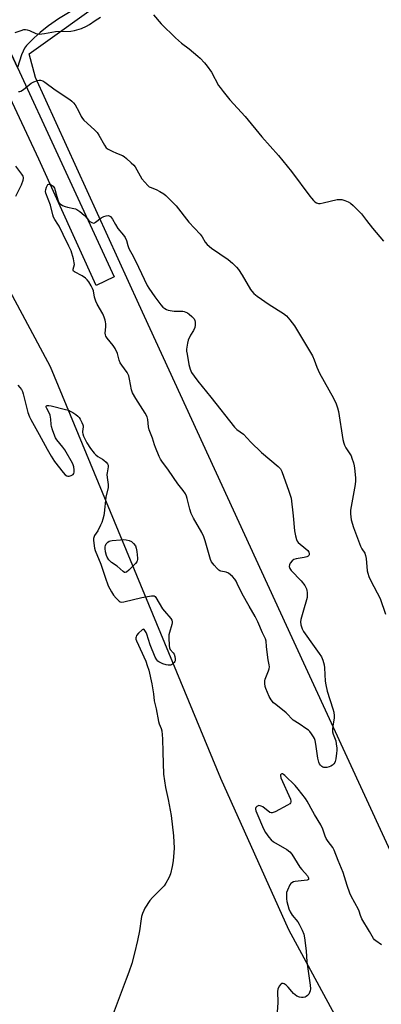
# Model space of a CAD drawing. Units: inches. Extents: x 1189769 to 1195769, y 525458 to 529458.
# Drawn here: x 1190344 to 1190512, y 527075 to 527533 of the extents above; entities that cross this region are included whole.
import ezdxf

# ---------------------------------------------------------------- set-up
doc = ezdxf.new("R2010")
doc.units = ezdxf.units.IN
doc.header["$MEASUREMENT"] = 0
for name, color, linetype in [('NTRL-Farm Land', 3, 'Continuous'), ('TRANS-Driveway', 251, 'Continuous'), ('TRANS-Road', 130, 'Continuous'), ('Undefined', 1, 'Continuous')]:
    doc.layers.add(name, color=color, linetype=linetype)

msp = doc.modelspace()

# ---------------------------------------------------------------- linework, layer by layer
at = {"layer": 'NTRL-Farm Land'}
msp.add_lwpolyline([(1190557, 527059.21), (1190470.92, 527245.31), (1190399.66, 527400.5), (1190351.46, 527505.89), (1190348.65, 527516.85), (1190386.06, 527543.8)], dxfattribs=at)
msp.add_polyline3d([(1190020.81, 527402.05, 0), (1190047.67, 527394.25, 0), (1190072.39, 527389.37, 0), (1190101.68, 527387.28, 0), (1190138.39, 527385.31, 0), (1190165.88, 527389.01, 0), (1190208.26, 527417.09, 0), (1190254.62, 527452.36, 0), (1190270.85, 527461.5, 0), (1190289.55, 527471.28, 0), (1190306.14, 527471.49, 0), (1190325.49, 527458.98, 0), (1190329.06, 527438.32, 0), (1190330.38, 527428.42, 0), (1190334.55, 527415.43, 0), (1190358.36, 527371.54, 0), (1190437.56, 527180.12, 0), (1190469.31, 527109.75, 0), (1190512.16, 527030.81, 0)], dxfattribs=at)
at = {"layer": 'TRANS-Driveway'}
msp.add_lwpolyline([(1190343.09, 527510.55), (1190327.67, 527543.83), (1190322.93, 527555.26), (1190331.48, 527550.9), (1190334.29, 527550.66), (1190337.22, 527550.66), (1190340.38, 527551.24), (1190345.55, 527553.69), (1190366.66, 527567.62), (1190381.32, 527544.48), (1190366.9, 527535.92), (1190362.22, 527533.04), (1190357.55, 527529.85), (1190355.43, 527528.21), (1190353.66, 527526.72), (1190350.85, 527524.22), (1190348.81, 527522.27), (1190347.34, 527520.67), (1190346.47, 527519.5), (1190345.71, 527518.06), (1190344.99, 527516.33)], close=True, dxfattribs=at)
at = {"layer": 'TRANS-Road'}
msp.add_lwpolyline([(1190327.67, 527543.83), (1190343.09, 527510.55), (1190361.96, 527469.83), (1190388.15, 527413.23), (1190379.7, 527409.12), (1190353.08, 527467.91), (1190302.48, 527575.74)], dxfattribs=at)
at = {"layer": 'Undefined'}
for points, elevation in [([(1190406.45, 527534.9), (1190410.03, 527530.84), (1190416.73, 527524.2), (1190419.46, 527521.71), (1190422.99, 527519.13), (1190427.08, 527515.79), (1190428.15, 527514.77), (1190430.17, 527512.59), (1190431.47, 527511.02), (1190433.49, 527508.24), (1190436.77, 527502.16), (1190437.41, 527501.18), (1190438.84, 527499.34), (1190441.96, 527495.48), (1190449.05, 527487.71), (1190456.8, 527478.31), (1190464.66, 527469.53), (1190470.75, 527462.12), (1190479.18, 527450.61), (1190479.93, 527449.69), (1190480.93, 527448.65), (1190481.57, 527448.07), (1190482.26, 527447.6), (1190483.21, 527447.3), (1190483.99, 527447.27), (1190485.4, 527447.5), (1190491.86, 527449.04), (1190493.25, 527449.19), (1190494.08, 527449.04), (1190495.44, 527448.59), (1190497.07, 527447.96), (1190498.08, 527447.44), (1190499.39, 527446.32), (1190503.24, 527442.39), (1190505.55, 527439.33), (1190508.36, 527435.81), (1190513.43, 527429.7)], 308), ([(1190342.1, 527526.67), (1190344.81, 527527.69), (1190346.17, 527528.09), (1190346.9, 527528.13), (1190347.62, 527528.01), (1190348.69, 527527.61), (1190351.61, 527526.32), (1190352.42, 527526.09), (1190353.25, 527526.02), (1190355.79, 527526.21), (1190360.88, 527527.2), (1190368, 527527.36), (1190369.75, 527527.62), (1190372.89, 527528.56), (1190375.24, 527529.66), (1190376.67, 527530.49), (1190379.29, 527532.32), (1190381.79, 527533.81)], 308), ([(1190343.68, 527499.28), (1190344.22, 527499.33), (1190344.75, 527499.49), (1190345.96, 527500.27), (1190349.48, 527503.12), (1190350.79, 527503.78), (1190352.46, 527504.39), (1190353.29, 527504.57), (1190353.83, 527504.55), (1190354.87, 527504.21), (1190355.87, 527503.69), (1190360.64, 527500.11), (1190367.44, 527495.6), (1190368.51, 527494.75), (1190369.26, 527493.98), (1190369.92, 527493.05), (1190371.63, 527490), (1190372.8, 527487.68), (1190373.38, 527486.78), (1190374.08, 527486.01), (1190379, 527481.52), (1190380.22, 527480.24), (1190380.99, 527479.02), (1190383.59, 527474.36), (1190384.46, 527473.2), (1190385.41, 527472.54), (1190387.26, 527471.58), (1190389.16, 527470.69), (1190392.05, 527469.5), (1190392.8, 527469.1), (1190393.94, 527468.21), (1190396.1, 527466.23), (1190397.35, 527465.01), (1190397.89, 527464.34), (1190401.07, 527458.78), (1190402.36, 527457.16), (1190403.74, 527455.61), (1190404.41, 527455.06), (1190404.9, 527454.78), (1190407.62, 527453.74), (1190409.44, 527452.83), (1190411.21, 527451.82), (1190412.23, 527451.04), (1190416.92, 527446.12), (1190422.96, 527438.65), (1190428.22, 527432.95), (1190429.05, 527431.8), (1190430.51, 527429.33), (1190431.44, 527428.22), (1190433.41, 527426.56), (1190441.24, 527421.2), (1190443.26, 527419.51), (1190445.13, 527417.69), (1190446.02, 527416.56), (1190447.75, 527413.87), (1190451.52, 527407.36), (1190452.19, 527406.46), (1190453.14, 527405.46), (1190454.68, 527404.18), (1190460.23, 527400.3), (1190466.93, 527396.09), (1190468.32, 527395.03), (1190469.86, 527393.23), (1190472, 527390.42), (1190480.38, 527376.42), (1190481.21, 527374.57), (1190482.54, 527371.15), (1190483.72, 527368.42), (1190490.19, 527356.7), (1190491.44, 527354.14), (1190492.07, 527352.21), (1190492.48, 527350.51), (1190494.59, 527337.6), (1190494.97, 527335.86), (1190495.36, 527334.88), (1190495.97, 527333.7), (1190497.77, 527330.97), (1190498.37, 527329.95), (1190498.79, 527328.89), (1190499.47, 527326.7), (1190499.83, 527325.31), (1190500.01, 527324.16), (1190500.49, 527319.82), (1190500.54, 527318.37), (1190500.31, 527316.62), (1190498.1, 527304.72), (1190498.09, 527303), (1190498.48, 527300.15), (1190499.53, 527296.59), (1190502.86, 527288.03), (1190503.46, 527286.69), (1190504.74, 527284.72), (1190505.18, 527283.7), (1190505.42, 527282.29), (1190505.96, 527276.54), (1190506.22, 527275.43), (1190506.74, 527273.81), (1190507.56, 527271.94), (1190511.87, 527263.72), (1190514.35, 527256.38)], 310), ([(1190342.41, 527450.67), (1190345.06, 527455.95), (1190345.83, 527458.03), (1190345.98, 527458.81), (1190345.94, 527459.3), (1190345.71, 527460), (1190345.23, 527460.82), (1190342.37, 527464.58)], 310), ([(1190512.63, 527102.7), (1190510, 527104.47), (1190509.35, 527105.02), (1190508.82, 527105.67), (1190506.98, 527108.9), (1190503.44, 527114.7), (1190502.74, 527116.32), (1190502.11, 527118.38), (1190501.8, 527119.14), (1190498.43, 527125.36), (1190497.89, 527126.72), (1190496.66, 527130.31), (1190494.8, 527136.24), (1190492.42, 527141.81), (1190490.61, 527146.68), (1190489.93, 527147.91), (1190487.72, 527150.66), (1190486.81, 527152.15), (1190486.33, 527153.21), (1190485.26, 527156.48), (1190484.36, 527158.45), (1190481.34, 527163.29), (1190479.83, 527165.97), (1190478.78, 527168.08), (1190477.92, 527169.52), (1190477.14, 527170.67), (1190473.81, 527174.98), (1190472.35, 527176.67), (1190467.64, 527181.37), (1190466.96, 527181.89), (1190466.54, 527182.09), (1190466.14, 527182.15), (1190465.79, 527182.02), (1190465.59, 527181.74), (1190465.52, 527181.32), (1190465.73, 527180.3), (1190470.19, 527170.32), (1190470.41, 527169.4), (1190470.38, 527168.99), (1190470.2, 527168.61), (1190469.83, 527168.25), (1190468.86, 527167.66), (1190463.05, 527164.56), (1190461.75, 527164.01), (1190461.25, 527163.96), (1190460.54, 527164.22), (1190457.3, 527166.75), (1190456.56, 527167.2), (1190456.12, 527167.35), (1190455.44, 527167.38), (1190454.57, 527167), (1190454.11, 527166.51), (1190453.97, 527166.11), (1190453.95, 527165.67), (1190454.1, 527164.89), (1190454.5, 527163.8), (1190457.72, 527156.57), (1190458.64, 527154.83), (1190460.11, 527152.71), (1190461.2, 527151.45), (1190462.28, 527150.57), (1190468.47, 527146.96), (1190469.91, 527145.94), (1190470.8, 527144.8), (1190474.59, 527138.79), (1190475.52, 527137.63), (1190478.08, 527134.74), (1190478.47, 527134.17), (1190478.65, 527133.6), (1190478.53, 527133.1), (1190477.96, 527132.8), (1190472.39, 527132.06), (1190471.55, 527131.89), (1190470.81, 527131.56), (1190470.43, 527131.19), (1190469.96, 527130.49), (1190468.76, 527128.1), (1190468.38, 527127), (1190468.29, 527125.65), (1190468.39, 527123.99), (1190468.57, 527122.86), (1190469.51, 527119.39), (1190470.01, 527117.99), (1190470.98, 527116.46), (1190473.58, 527113.29), (1190474.27, 527112.35), (1190475.7, 527109.47), (1190476.41, 527107.58), (1190476.71, 527105.96), (1190477.51, 527099.96), (1190477.85, 527094.77), (1190479.39, 527083.92), (1190479.51, 527082.2), (1190479.41, 527081.36), (1190479.11, 527080.53), (1190478.7, 527079.75), (1190478.16, 527079.11), (1190477.52, 527078.62), (1190477.02, 527078.41), (1190476.17, 527078.24), (1190475.29, 527078.21), (1190474.44, 527078.31), (1190473.19, 527078.89), (1190471.6, 527080.04), (1190470.79, 527080.93), (1190469.1, 527083.07), (1190468.27, 527083.92), (1190467.29, 527084.48), (1190466.78, 527084.66), (1190466.3, 527084.72), (1190466.08, 527084.68), (1190465.69, 527084.45), (1190464.91, 527083.4), (1190464.33, 527082.12), (1190464.18, 527080.97), (1190464.27, 527075.92), (1190463.99, 527071.38)], 310)]:
    msp.add_lwpolyline(points, dxfattribs=dict(at, elevation=elevation))
at = {"layer": 'Undefined', "elevation": 312}
for points in [[(1190378.46, 527438.18), (1190378.95, 527438.3), (1190379.43, 527438.56), (1190382.07, 527440.53), (1190383.39, 527441.19), (1190384.49, 527441.51), (1190385.28, 527441.63), (1190385.77, 527441.57), (1190386.36, 527441.17), (1190387.35, 527439.91), (1190388.69, 527437.45), (1190389.79, 527435.71), (1190392.52, 527432.56), (1190393.32, 527431.44), (1190393.87, 527430.09), (1190394.47, 527427.66), (1190394.96, 527426.38), (1190397.07, 527422.53), (1190399.48, 527417.73), (1190403.51, 527409.14), (1190404.21, 527407.95), (1190407.02, 527403.85), (1190409.85, 527400.12), (1190410.78, 527399.13), (1190411.68, 527398.4), (1190412.42, 527397.96), (1190413.21, 527397.68), (1190416.03, 527397.16), (1190420.14, 527397.14), (1190420.72, 527397.05), (1190421.55, 527396.8), (1190422.32, 527396.4), (1190423.02, 527395.86), (1190424.33, 527394.67), (1190425.31, 527393.6), (1190425.68, 527392.89), (1190425.82, 527392.11), (1190425.79, 527390.75), (1190425.61, 527389.66), (1190425.07, 527388.3), (1190423.65, 527386.06), (1190422.56, 527383.75), (1190422.2, 527382.37), (1190421.87, 527379.48), (1190421.87, 527378.61), (1190422.04, 527377.16), (1190422.96, 527372.36), (1190423.5, 527370.28), (1190424.19, 527368.74), (1190425.31, 527367.07), (1190427.02, 527364.74), (1190433.18, 527357.21), (1190444.12, 527343.29), (1190445.31, 527342.21), (1190448.26, 527340.07), (1190451.8, 527336.25), (1190456.76, 527331.51), (1190464.5, 527325.02), (1190465.5, 527323.87), (1190466.15, 527322.65), (1190469.5, 527313.53), (1190470.45, 527310.3), (1190471.48, 527302.14), (1190472.07, 527295.05), (1190472.51, 527292.77), (1190472.94, 527291.1), (1190473.28, 527290.34), (1190473.82, 527289.7), (1190477.42, 527286.73), (1190478.25, 527285.93), (1190478.67, 527285.27), (1190478.86, 527284.51), (1190478.87, 527284.02), (1190478.75, 527283.6), (1190478.47, 527283.31), (1190477.85, 527282.99), (1190476.53, 527282.66), (1190472.78, 527282.15), (1190471.74, 527281.8), (1190470.93, 527281.1), (1190470.08, 527280.01), (1190469.7, 527279.31), (1190469.58, 527278.6), (1190469.91, 527277.61), (1190470.52, 527276.67), (1190475.22, 527271.92), (1190476.88, 527269.64), (1190477.67, 527268.18), (1190477.86, 527267.34), (1190477.96, 527266.47), (1190478.02, 527265.01), (1190477.98, 527264.14), (1190477.72, 527263), (1190476.21, 527258.22), (1190475.03, 527253.96), (1190474.88, 527252.83), (1190475.08, 527251.46), (1190475.62, 527249.56), (1190476.23, 527248.27), (1190481.28, 527241.33), (1190483.62, 527238.05), (1190484.57, 527236.57), (1190484.99, 527235.79), (1190485.31, 527235), (1190485.87, 527232.8), (1190486.08, 527231.38), (1190486.38, 527225.21), (1190486.62, 527223.47), (1190487.31, 527220.61), (1190489.93, 527212.44), (1190490.33, 527210.76), (1190490.49, 527209.11), (1190490.49, 527208.02), (1190489.89, 527204.47), (1190489.74, 527202.77), (1190489.74, 527201.66), (1190490.02, 527200.54), (1190491.24, 527197.52), (1190491.5, 527196.13), (1190491.7, 527194.15), (1190491.73, 527193.03), (1190491.64, 527191.72), (1190491.3, 527189.08), (1190491.07, 527187.95), (1190490.86, 527187.43), (1190490.37, 527186.77), (1190489.73, 527186.21), (1190489.01, 527185.77), (1190488.2, 527185.46), (1190487.09, 527185.18), (1190486.26, 527185.09), (1190485.8, 527185.15), (1190485.33, 527185.33), (1190484.87, 527185.63), (1190484.24, 527186.21), (1190483.71, 527186.87), (1190483.34, 527187.65), (1190482.92, 527189.39), (1190482.03, 527195.95), (1190481.68, 527197.64), (1190481.33, 527198.63), (1190480.96, 527199.35), (1190480.05, 527200.75), (1190479.2, 527201.85), (1190478.58, 527202.43), (1190477.4, 527203.3), (1190474.72, 527205.1), (1190472.19, 527206.64), (1190471.49, 527207.16), (1190468.14, 527210.44), (1190463.31, 527214.32), (1190462.29, 527215.23), (1190461.16, 527216.6), (1190460.35, 527218.06), (1190458.7, 527221.86), (1190458.46, 527222.7), (1190458.28, 527224.16), (1190458.26, 527225.33), (1190458.39, 527226.18), (1190459.94, 527229.96), (1190460.25, 527231.04), (1190460.36, 527231.83), (1190460.28, 527232.84), (1190459.82, 527235.16), (1190459.34, 527238.68), (1190459.03, 527241.32), (1190458.84, 527243.84), (1190458.54, 527244.87), (1190457.13, 527247.73), (1190454.96, 527252.74), (1190453.75, 527255.27), (1190451.03, 527260.15), (1190447.64, 527265.83), (1190445.41, 527270.69), (1190444.87, 527271.74), (1190444.28, 527272.66), (1190443.19, 527273.92), (1190442.31, 527274.69), (1190441.38, 527275.37), (1190440.28, 527275.84), (1190437.82, 527276.36), (1190437.32, 527276.56), (1190436.86, 527276.86), (1190436.05, 527277.63), (1190434.71, 527279.13), (1190433.51, 527280.71), (1190433.03, 527281.71), (1190432.65, 527282.8), (1190430.5, 527290.41), (1190429.88, 527292.38), (1190428.94, 527294.29), (1190425.1, 527300.98), (1190424, 527303.2), (1190423.38, 527305.17), (1190422.15, 527310.18), (1190421.78, 527311.27), (1190421.3, 527312.35), (1190420.26, 527313.93), (1190417.83, 527316.97), (1190413.41, 527323.38), (1190410.26, 527327.45), (1190409.67, 527328.4), (1190409.06, 527329.64), (1190407.3, 527333.79), (1190406.85, 527335.14), (1190406.03, 527338.2), (1190404.49, 527342.07), (1190404.17, 527343.41), (1190403.84, 527346.88), (1190403.44, 527348.17), (1190402.55, 527349.84), (1190398.19, 527356.58), (1190396.66, 527359.31), (1190396.21, 527360.67), (1190395.35, 527365.63), (1190394.9, 527367.22), (1190394.14, 527368.65), (1190391.67, 527372.04), (1190390.98, 527373.19), (1190390.5, 527374.46), (1190389.64, 527377.5), (1190388.64, 527379.85), (1190387.68, 527381.27), (1190384.81, 527384.64), (1190384.22, 527385.62), (1190384.08, 527386.14), (1190384.02, 527386.92), (1190384.22, 527389.89), (1190384.24, 527391.25), (1190384.15, 527392.31), (1190383.98, 527393.1), (1190383.51, 527394.39), (1190382.83, 527395.91), (1190380.25, 527400.51), (1190379.61, 527401.81), (1190379.06, 527403.66), (1190378.45, 527406.69), (1190378.07, 527407.77), (1190377.38, 527409.06), (1190376.28, 527410.79), (1190375.56, 527411.73), (1190374.8, 527412.51), (1190373.29, 527413.66), (1190369.68, 527415.48), (1190369.28, 527415.77), (1190369.03, 527416.12), (1190369.03, 527416.68), (1190369.6, 527418.91), (1190369.59, 527419.75), (1190369.19, 527421.48), (1190368.07, 527425.2), (1190367.08, 527427.48), (1190364.35, 527432.85), (1190362.54, 527436.67), (1190361.96, 527437.67), (1190360.48, 527439.88), (1190359.92, 527440.91), (1190359.55, 527441.99), (1190358.46, 527446.47), (1190356.38, 527452.02), (1190356.22, 527452.8), (1190356.26, 527453.8), (1190356.64, 527454.88), (1190357.33, 527456.02), (1190357.68, 527456.27), (1190358.34, 527456.19), (1190359.3, 527455.66), (1190359.75, 527455.29), (1190360.11, 527454.86), (1190360.38, 527454.35), (1190360.75, 527453.3), (1190361.14, 527451.66), (1190362.05, 527448.47), (1190362.41, 527447.69), (1190362.95, 527447.1), (1190364.09, 527446.38), (1190365.34, 527445.81), (1190366.48, 527445.52), (1190369.36, 527444.98), (1190370.18, 527444.72), (1190370.69, 527444.46), (1190372.12, 527443.49), (1190374.19, 527441.88), (1190374.8, 527441.28), (1190376.2, 527439.53), (1190376.79, 527438.94), (1190377.73, 527438.35)], [(1190393.31, 527275.67), (1190392.89, 527275.77), (1190392.26, 527276.16), (1190389.52, 527278.64), (1190386.87, 527280.44), (1190385.66, 527281.69), (1190384.84, 527282.87), (1190384.55, 527283.67), (1190384.18, 527285.4), (1190383.96, 527286.85), (1190383.96, 527287.66), (1190384.11, 527288.34), (1190384.47, 527289), (1190385.21, 527289.78), (1190385.88, 527290.23), (1190386.41, 527290.42), (1190387.25, 527290.58), (1190391.04, 527291), (1190392.49, 527291.1), (1190393.66, 527290.97), (1190395.1, 527290.6), (1190396.14, 527290.12), (1190397.19, 527289.19), (1190398.03, 527288.09), (1190398.38, 527287.09), (1190398.65, 527285.51), (1190399, 527282.45), (1190399, 527281.75), (1190398.89, 527281.13), (1190398.63, 527280.65), (1190398.09, 527280), (1190394.99, 527276.86), (1190393.95, 527275.93)]]:
    msp.add_lwpolyline(points, close=True, dxfattribs=at)
at = {"layer": 'Undefined'}
msp.add_polyline3d([(1190343.25, 527362.8, 312), (1190344.3, 527361.78, 312), (1190344.95, 527360.86, 312), (1190345.45, 527359.86, 312), (1190345.84, 527358.78, 312), (1190348, 527350.12, 312), (1190348.69, 527348.17, 312), (1190349.29, 527346.82, 312), (1190353.16, 527339.92, 312), (1190356.89, 527333.05, 312), (1190358.79, 527329.79, 312), (1190360.43, 527327.37, 312), (1190364.41, 527322.25, 312), (1190365.38, 527321.17, 312), (1190366.06, 527320.72, 312), (1190366.58, 527320.57, 312), (1190367.13, 527320.53, 312), (1190367.66, 527320.6, 312), (1190368.17, 527320.77, 312), (1190369.06, 527321.32, 312), (1190369.38, 527321.69, 312), (1190369.58, 527322.42, 312), (1190369.58, 527323.52, 312), (1190369.4, 527324.93, 312), (1190369.11, 527325.76, 312), (1190368.71, 527326.56, 312), (1190365.15, 527332.82, 312), (1190364.28, 527334.03, 312), (1190361.49, 527337.39, 312), (1190360.86, 527338.32, 312), (1190360.49, 527339.09, 312), (1190359.4, 527342.04, 312), (1190358.9, 527343.67, 312), (1190358.79, 527344.5, 312), (1190358.67, 527347.02, 312), (1190358.33, 527348.94, 312), (1190357.89, 527349.97, 312), (1190356.78, 527351.93, 312), (1190356.52, 527352.62, 312), (1190356.54, 527353.03, 312), (1190356.63, 527353.2, 312), (1190356.95, 527353.4, 312), (1190357.67, 527353.42, 312), (1190358.8, 527353.22, 312), (1190365.48, 527351.55, 312), (1190366.9, 527351.14, 312), (1190367.68, 527350.78, 312), (1190368.91, 527350.06, 312), (1190370.35, 527349.12, 312), (1190371.24, 527348.43, 312), (1190371.81, 527347.79, 312), (1190372.29, 527347.05, 312), (1190373.15, 527345.5, 312), (1190373.63, 527344.44, 312), (1190373.76, 527343.9, 312), (1190373.78, 527343.4, 312), (1190373.45, 527341.3, 312), (1190373.44, 527340.77, 312), (1190373.52, 527340.22, 312), (1190373.88, 527339.14, 312), (1190374.44, 527337.8, 312), (1190375.39, 527335.99, 312), (1190377.2, 527333.33, 312), (1190378.8, 527331.26, 312), (1190379.57, 527330.41, 312), (1190380.48, 527329.69, 312), (1190382.69, 527328.47, 312), (1190383.38, 527327.99, 312), (1190384.43, 527327.07, 312), (1190385.1, 527326.25, 312), (1190385.33, 527325.59, 312), (1190385.36, 527324.9, 312), (1190384.81, 527322.09, 312), (1190384.75, 527321.25, 312), (1190384.87, 527319.86, 312), (1190385.36, 527316.72, 312), (1190385.38, 527315.29, 312), (1190384.23, 527310.69, 312), (1190383.47, 527303.31, 312), (1190383.26, 527302.18, 312), (1190382.84, 527300.56, 312), (1190382.33, 527298.97, 312), (1190381.75, 527297.67, 312), (1190380.46, 527295.13, 312), (1190379.05, 527292.87, 312), (1190378.68, 527292.08, 312), (1190378.52, 527291.54, 312), (1190378.48, 527290.71, 312), (1190378.62, 527289.3, 312), (1190378.99, 527287.03, 312), (1190379.31, 527285.92, 312), (1190381.89, 527279.68, 312), (1190383.88, 527273.59, 312), (1190385.41, 527269.61, 312), (1190386.89, 527266.73, 312), (1190387.79, 527265.23, 312), (1190389.11, 527263.74, 312), (1190390.53, 527262.42, 312), (1190390.97, 527262.15, 312), (1190391.46, 527262.01, 312), (1190392.57, 527262.1, 312), (1190400.95, 527264.07, 312), (1190405.54, 527264.93, 312), (1190406.34, 527264.96, 312), (1190406.81, 527264.85, 312), (1190407.2, 527264.57, 312), (1190407.52, 527264.18, 312), (1190410.71, 527258.88, 312), (1190411.6, 527257.71, 312), (1190414.46, 527254.33, 312), (1190414.93, 527253.63, 312), (1190415.13, 527253.14, 312), (1190415.17, 527252.37, 312), (1190415.03, 527251.58, 312), (1190413.87, 527247.9, 312), (1190413.6, 527246.76, 312), (1190413.56, 527245.32, 312), (1190413.75, 527241.84, 312), (1190413.91, 527240.72, 312), (1190414.2, 527240.01, 312), (1190415.56, 527238.43, 312), (1190416.01, 527237.74, 312), (1190416.38, 527236.67, 312), (1190416.58, 527235.55, 312), (1190416.53, 527234.75, 312), (1190416.33, 527234.3, 312), (1190416.03, 527233.88, 312), (1190415.28, 527233.14, 312), (1190414.84, 527232.87, 312), (1190414.33, 527232.72, 312), (1190413.23, 527232.63, 312), (1190412.39, 527232.75, 312), (1190410.73, 527233.34, 312), (1190408.88, 527234.22, 312), (1190408.42, 527234.54, 312), (1190407.95, 527235.08, 312), (1190407.28, 527236.37, 312), (1190404.91, 527242.16, 312), (1190403.42, 527247.06, 312), (1190403.04, 527247.88, 312), (1190402.43, 527248.83, 312), (1190402.09, 527249.18, 312), (1190401.73, 527249.36, 312), (1190401.14, 527249.14, 312), (1190399.44, 527247.57, 312), (1190398.53, 527246.43, 312), (1190398.33, 527245.91, 312), (1190398.25, 527245.36, 312), (1190398.29, 527244.79, 312), (1190398.53, 527243.97, 312), (1190402.81, 527234.52, 312), (1190403.52, 527232.56, 312), (1190404.23, 527230.29, 312), (1190405.66, 527224.02, 312), (1190406.44, 527219.42, 312), (1190406.75, 527216.02, 312), (1190407.73, 527212.33, 312), (1190408.76, 527206.48, 312), (1190409.06, 527205.35, 312), (1190410.03, 527203.18, 312), (1190410.3, 527202.14, 312), (1190410.67, 527198.43, 312), (1190410.78, 527192.16, 312), (1190411.11, 527182.08, 312), (1190412, 527175.79, 312), (1190413.26, 527170.28, 312), (1190414.65, 527162.84, 312), (1190415.68, 527153.36, 312), (1190416, 527147.59, 312), (1190415.96, 527145.55, 312), (1190415.56, 527141.68, 312), (1190415.09, 527139.11, 312), (1190414.35, 527135.73, 312), (1190414.07, 527134.91, 312), (1190413.58, 527133.86, 312), (1190412.2, 527131.3, 312), (1190411.39, 527130.09, 312), (1190410.38, 527129.01, 312), (1190405.93, 527124.64, 312), (1190404.81, 527123.29, 312), (1190402.41, 527119.66, 312), (1190401.91, 527118.6, 312), (1190401.39, 527117.22, 312), (1190400.93, 527115.83, 312), (1190400.68, 527114.73, 312), (1190399.9, 527109.24, 312), (1190399.05, 527104.7, 312), (1190397.66, 527098.87, 312), (1190396.34, 527094.05, 312), (1190395.01, 527089.96, 312), (1190393.74, 527086.73, 312), (1190387.26, 527069.31, 312)], dxfattribs=at)

doc.saveas('drawing.dxf')
